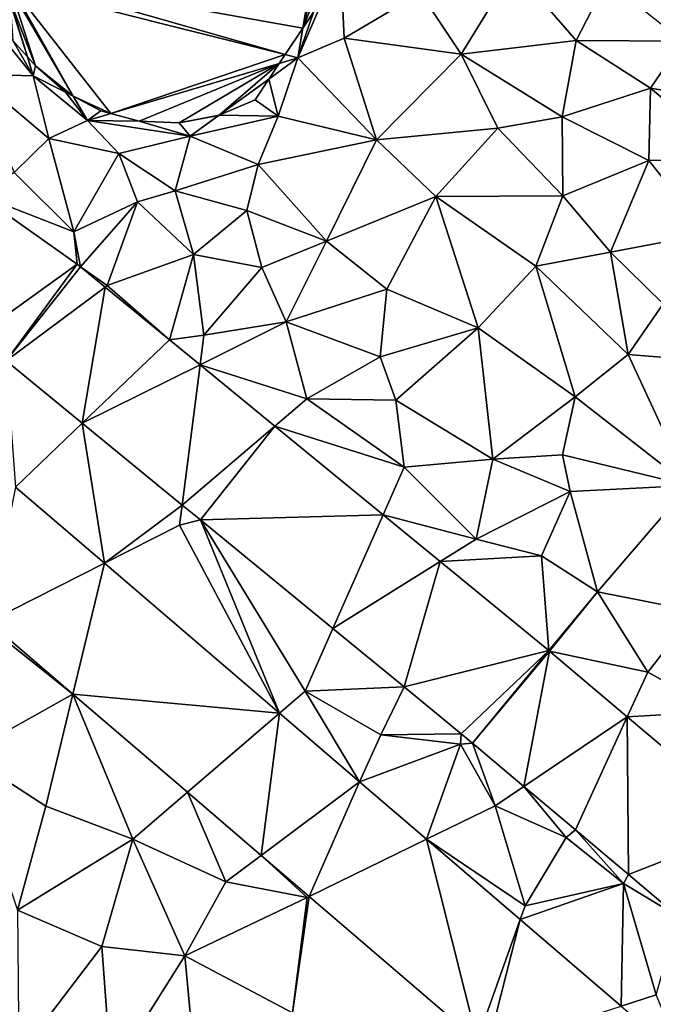
# Model space of a CAD drawing. Extents: x 571000 to 572006, y 6226000 to 6227000.
# Drawn here: x 571407 to 571446, y 6226031 to 6226092 of the extents above; entities that cross this region are included whole.
import ezdxf

# ---------------------------------------------------------------- set-up
doc = ezdxf.new("R2010")
doc.units = 0
doc.header["$MEASUREMENT"] = 0
for name, color, linetype in [('Terraen', 33, 'Continuous'), ('Terraen_vej', 33, 'Continuous'), ('Terran_soe', 33, 'Continuous')]:
    doc.layers.add(name, color=color, linetype=linetype)

# ---------------------------------------------------------------- blocks, each defined once
blk = doc.blocks.new('1km_6226_571_UTM32_ACAD_1_FMEBLOCK23')
at = {"layer": 'Terraen_vej', "color": 251, "true_color": 0x555555}
for points in [[(-27.207, 14.663, 76.526), (-33.342, 18.995, 76.539), (-33.651, 10.033, 76.291)], [(-27.207, 14.663, 76.526), (-33.651, 10.033, 76.291), (-31.643, 8.614, 76.283)], [(-27.207, 14.663, 76.526), (-31.643, 8.614, 76.283), (-26.993, 14.5, 76.518)], [(-26.993, 14.5, 76.518), (-31.643, 8.614, 76.283), (-25.442, 13.229, 76.5)], [(-25.442, 13.229, 76.5), (-31.643, 8.614, 76.283), (-26.877, 4.709, 76.243)], [(-25.442, 13.229, 76.5), (-26.877, 4.709, 76.243), (-21.419, 9.933, 76.453)], [(-21.419, 9.933, 76.453), (-26.877, 4.709, 76.243), (-19.506, 8.365, 76.431)], [(-26.877, 4.709, 76.243), (-20.628, -0.413, 76.19), (-19.506, 8.365, 76.431)], [(-14.827, 4.53, 76.377), (-19.506, 8.365, 76.431), (-20.628, -0.413, 76.19)], [(-14.827, 4.53, 76.377), (-20.628, -0.413, 76.19), (-19.492, -1.344, 76.18)], [(-14.827, 4.53, 76.377), (-19.492, -1.344, 76.18), (-8.056, -1.019, 76.298)], [(-32.754, -7.716, 76.062), (-25.498, -4.055, 76.115), (-31.057, 0.707, 76.177)], [(-8.056, -1.019, 76.298), (-19.492, -1.344, 76.18), (-11.201, -8.138, 76.109)], [(-8.056, -1.019, 76.298), (-11.201, -8.138, 76.109), (-4.484, -3.946, 76.256)], [(-27.467, -12.245, 76.007), (-25.498, -4.055, 76.115), (-32.754, -7.716, 76.062)], [(-27.467, -12.245, 76.007), (-14.546, -13.438, 75.994), (-25.498, -4.055, 76.115)], [(-4.484, -3.946, 76.256), (-11.201, -8.138, 76.109), (-6.74, -11.794, 76.071)], [(2.317, -9.52, 76.177), (-4.484, -3.946, 76.256), (-6.74, -11.794, 76.071)], [(2.317, -9.52, 76.177), (-6.74, -11.794, 76.071), (-3.169, -14.72, 76.041)], [(2.317, -9.52, 76.177), (-3.169, -14.72, 76.041), (-2.458, -15.303, 76.035)], [(2.317, -9.52, 76.177), (-2.458, -15.303, 76.035), (2.359, -9.554, 76.175)], [(2.359, -9.554, 76.175), (-2.458, -15.303, 76.035), (0.754, -18.015, 75.974)], [(2.359, -9.554, 76.175), (0.754, -18.015, 75.974), (7.222, -13.659, 76.002)], [(-20.302, -18.383, 75.932), (-14.546, -13.438, 75.994), (-27.467, -12.245, 76.007)], [(-15.689, -22.335, 75.884), (-14.546, -13.438, 75.994), (-20.302, -18.383, 75.932)], [(-15.689, -22.335, 75.884), (-9.533, -17.733, 75.939), (-14.546, -13.438, 75.994)], [(7.222, -13.659, 76.002), (0.754, -18.015, 75.974), (3.977, -20.735, 75.913)], [(7.295, -23.535, 75.851), (7.222, -13.659, 76.002), (3.977, -20.735, 75.913)], [(15.234, -20.422, 75.715), (7.222, -13.659, 76.002), (7.295, -23.535, 75.851)], [(-12.684, -24.909, 75.852), (-9.533, -17.733, 75.939), (-15.689, -22.335, 75.884)], [(-12.684, -24.909, 75.852), (-5.34, -21.324, 75.893), (-9.533, -17.733, 75.939)], [(15.234, -20.422, 75.715), (7.295, -23.535, 75.851), (10.411, -26.166, 75.792)], [(-2.17, -33.916, 75.743), (-5.34, -21.324, 75.893), (-12.684, -24.909, 75.852)], [(-2.17, -33.916, 75.743), (0.522, -26.346, 75.828), (-5.34, -21.324, 75.893)], [(-1.536, -34.459, 75.736), (0.522, -26.346, 75.828), (-2.17, -33.916, 75.743)], [(-1.536, -34.459, 75.736), (6.843, -31.761, 75.758), (0.522, -26.346, 75.828)]]:
    blk.add_polyline3d(points, close=True, dxfattribs=at)
blk = doc.blocks.new('1km_6226_571_UTM32_ACAD_1_FMEBLOCK96')
at = {"layer": 'Terraen', "color": 9, "true_color": 0xbbbbbb}
for points in [[(-12.42, 30.42, 75.24), (-13.4, 27.56, 75.18), (-10.73, 33.77, 75.35)], [(-13.4, 27.56, 75.18), (-10.5, 28.81, 75.71), (-10.73, 33.77, 75.35)], [(-10.5, 28.81, 75.71), (-5.71, 31.63, 75.93), (-10.73, 33.77, 75.35)], [(-3.17, 27.79, 75.96), (0.13, 33.16, 76.03), (-5.71, 31.63, 75.93)], [(4.03, 28.66, 76.07), (0.13, 33.16, 76.03), (-3.17, 27.79, 75.96)], [(5.943, 32.393, 76.05), (0.13, 33.16, 76.03), (4.03, 28.66, 76.07)], [(10.677, 28.608, 76.071), (5.943, 32.393, 76.05), (4.03, 28.66, 76.07)], [(-10.5, 28.81, 75.71), (-3.17, 27.79, 75.96), (-5.71, 31.63, 75.93)], [(-13.082, 29.428, 75.196), (-13.4, 27.56, 75.18), (-12.42, 30.42, 75.24)], [(-33.74, 26.55, 76.53), (-29.95, 26.45, 75.41), (-32.4, 29.44, 75.4)], [(-29.95, 26.45, 75.41), (-31.23, 28.66, 75.38), (-32.4, 29.44, 75.4)], [(-14.18, 27.783, 75.183), (-13.4, 27.56, 75.18), (-13.082, 29.428, 75.196)], [(-29.95, 26.45, 75.41), (-30.312, 27.625, 75.381), (-31.23, 28.66, 75.38)], [(-8.47, 22.43, 75.73), (-10.5, 28.81, 75.71), (-13.4, 27.56, 75.18)], [(-8.47, 22.43, 75.73), (-3.17, 27.79, 75.96), (-10.5, 28.81, 75.71)], [(3.14, 23.87, 76.08), (4.03, 28.66, 76.07), (-3.17, 27.79, 75.96)], [(3.14, 23.87, 76.08), (8.68, 25.67, 76.04), (4.03, 28.66, 76.07)], [(10.677, 28.608, 76.071), (4.03, 28.66, 76.07), (8.68, 25.67, 76.04)], [(15.857, 24.467, 76.094), (10.677, 28.608, 76.071), (8.68, 25.67, 76.04)], [(-14.18, 27.783, 75.183), (-14.559, 27.215, 75.202), (-13.4, 27.56, 75.18)], [(-8.47, 22.43, 75.73), (-0.88, 23.17, 75.97), (-3.17, 27.79, 75.96)], [(3.14, 23.87, 76.08), (-3.17, 27.79, 75.96), (-0.88, 23.17, 75.97)], [(-29.81, 27.06, 75.388), (-30.312, 27.625, 75.381), (-29.95, 26.45, 75.41)], [(-13.4, 27.56, 75.18), (-15.206, 26.245, 75.175), (-14.62, 23.93, 75.38)], [(-15.206, 26.245, 75.175), (-13.4, 27.56, 75.18), (-14.559, 27.215, 75.202)], [(-8.47, 22.43, 75.73), (-13.4, 27.56, 75.18), (-14.62, 23.93, 75.38)], [(-28.97, 22.53, 76.66), (-29.95, 26.45, 75.41), (-33.74, 26.55, 76.53)], [(-31.14, 20.39, 76.65), (-28.97, 22.53, 76.66), (-33.74, 26.55, 76.53)], [(-27.92, 25.43, 75.401), (-29.81, 27.06, 75.388), (-29.95, 26.45, 75.41)], [(-26.56, 23.64, 75.43), (-29.95, 26.45, 75.41), (-28.97, 22.53, 76.66)], [(-26.56, 23.64, 75.43), (-27.92, 25.43, 75.401), (-29.95, 26.45, 75.41)], [(-15.206, 26.245, 75.175), (-16.07, 24.95, 75.222), (-14.62, 23.93, 75.38)], [(-27.457, 25.182, 75.4), (-27.92, 25.43, 75.401), (-26.56, 23.64, 75.43)], [(8.56, 21.14, 76.12), (8.68, 25.67, 76.04), (3.14, 23.87, 76.08)], [(13.93, 21.26, 76.15), (8.68, 25.67, 76.04), (8.56, 21.14, 76.12)], [(15.857, 24.467, 76.094), (8.68, 25.67, 76.04), (13.93, 21.26, 76.15)], [(-26.56, 23.64, 75.43), (-25.72, 24.25, 75.405), (-27.457, 25.182, 75.4)], [(-16.07, 24.95, 75.222), (-18.322, 23.977, 75.165), (-14.62, 23.93, 75.38)], [(-25.086, 24.079, 75.402), (-25.72, 24.25, 75.405), (-26.56, 23.64, 75.43)], [(-23.31, 23.6, 75.317), (-25.086, 24.079, 75.402), (-26.56, 23.64, 75.43)], [(-26.56, 23.64, 75.43), (-28.97, 22.53, 76.66), (-24.59, 21.59, 75.69)], [(-20.13, 22.66, 75.16), (-23.31, 23.6, 75.317), (-26.56, 23.64, 75.43)], [(-26.56, 23.64, 75.43), (-24.59, 21.59, 75.69), (-20.13, 22.66, 75.16)], [(-23.31, 23.6, 75.317), (-20.13, 22.66, 75.16), (-20.82, 23.5, 75.227)], [(-20.82, 23.5, 75.227), (-20.13, 22.66, 75.16), (-18.36, 23.96, 75.166)], [(-18.322, 23.977, 75.165), (-20.13, 22.66, 75.16), (-14.62, 23.93, 75.38)], [(-20.13, 22.66, 75.16), (-18.322, 23.977, 75.165), (-18.36, 23.96, 75.166)], [(-20.13, 22.66, 75.16), (-15.87, 20.9, 75.43), (-14.62, 23.93, 75.38)], [(-8.47, 22.43, 75.73), (-14.62, 23.93, 75.38), (-15.87, 20.9, 75.43)], [(3.19, 18.93, 76.06), (3.14, 23.87, 76.08), (-0.88, 23.17, 75.97)], [(8.56, 21.14, 76.12), (3.14, 23.87, 76.08), (3.19, 18.93, 76.06)], [(-4.75, 18.89, 75.78), (-0.88, 23.17, 75.97), (-8.47, 22.43, 75.73)], [(-4.75, 18.89, 75.78), (3.19, 18.93, 76.06), (-0.88, 23.17, 75.97)], [(-27.41, 16.68, 76.62), (-28.97, 22.53, 76.66), (-31.14, 20.39, 76.65)], [(-27.41, 16.68, 76.62), (-24.59, 21.59, 75.69), (-28.97, 22.53, 76.66)], [(-21.06, 19.25, 75.74), (-20.13, 22.66, 75.16), (-24.59, 21.59, 75.69)], [(-21.06, 19.25, 75.74), (-15.87, 20.9, 75.43), (-20.13, 22.66, 75.16)], [(-11.6, 16.1, 75.61), (-8.47, 22.43, 75.73), (-15.87, 20.9, 75.43)], [(-4.75, 18.89, 75.78), (-8.47, 22.43, 75.73), (-11.6, 16.1, 75.61)], [(-27.41, 16.68, 76.62), (-23.43, 18.56, 76.56), (-24.59, 21.59, 75.69)], [(-21.06, 19.25, 75.74), (-24.59, 21.59, 75.69), (-23.43, 18.56, 76.56)], [(6.18, 15.42, 76.04), (8.56, 21.14, 76.12), (3.19, 18.93, 76.06)], [(12.23, 16.55, 76.12), (8.56, 21.14, 76.12), (6.18, 15.42, 76.04)], [(13.93, 21.26, 76.15), (8.56, 21.14, 76.12), (12.23, 16.55, 76.12)], [(-33.342, 18.995, 76.539), (-27.41, 16.68, 76.62), (-31.14, 20.39, 76.65)], [(-21.06, 19.25, 75.74), (-16.59, 18.01, 75.54), (-15.87, 20.9, 75.43)], [(-11.6, 16.1, 75.61), (-15.87, 20.9, 75.43), (-16.59, 18.01, 75.54)], [(-21.06, 19.25, 75.74), (-23.43, 18.56, 76.56), (-19.93, 15.27, 76.6)], [(-21.06, 19.25, 75.74), (-19.93, 15.27, 76.6), (-16.59, 18.01, 75.54)], [(-27.207, 14.663, 76.526), (-27.41, 16.68, 76.62), (-33.342, 18.995, 76.539)], [(-26.993, 14.5, 76.518), (-23.43, 18.56, 76.56), (-27.41, 16.68, 76.62)], [(-26.993, 14.5, 76.518), (-25.32, 13.32, 76.46), (-23.43, 18.56, 76.56)], [(-25.32, 13.32, 76.46), (-19.93, 15.27, 76.6), (-23.43, 18.56, 76.56)], [(-4.75, 18.89, 75.78), (-11.6, 16.1, 75.61), (-7.82, 13.1, 75.8)], [(-4.75, 18.89, 75.78), (-7.82, 13.1, 75.8), (-2.11, 10.67, 75.91)], [(-4.75, 18.89, 75.78), (1.49, 14.54, 75.98), (3.19, 18.93, 76.06)], [(-4.75, 18.89, 75.78), (-2.11, 10.67, 75.91), (1.49, 14.54, 75.98)], [(1.49, 14.54, 75.98), (6.18, 15.42, 76.04), (3.19, 18.93, 76.06)], [(-15.64, 14.45, 75.85), (-16.59, 18.01, 75.54), (-19.93, 15.27, 76.6)], [(-15.64, 14.45, 75.85), (-11.6, 16.1, 75.61), (-16.59, 18.01, 75.54)], [(-27.207, 14.663, 76.526), (-26.993, 14.5, 76.518), (-27.41, 16.68, 76.62)], [(-14.13, 11.05, 76.51), (-11.6, 16.1, 75.61), (-15.64, 14.45, 75.85)], [(-7.82, 13.1, 75.8), (-11.6, 16.1, 75.61), (-14.13, 11.05, 76.51)], [(9.47, 12.17, 76.06), (12.23, 16.55, 76.12), (6.18, 15.42, 76.04)], [(7.28, 9.01, 76.02), (6.18, 15.42, 76.04), (1.49, 14.54, 75.98)], [(9.47, 12.17, 76.06), (6.18, 15.42, 76.04), (7.28, 9.01, 76.02)], [(-21.419, 9.933, 76.453), (-19.93, 15.27, 76.6), (-25.32, 13.32, 76.46)], [(-21.419, 9.933, 76.453), (-19.27, 10.21, 76.51), (-19.93, 15.27, 76.6)], [(-19.27, 10.21, 76.51), (-15.64, 14.45, 75.85), (-19.93, 15.27, 76.6)], [(-26.993, 14.5, 76.518), (-25.442, 13.229, 76.5), (-25.32, 13.32, 76.46)], [(-19.27, 10.21, 76.51), (-14.13, 11.05, 76.51), (-15.64, 14.45, 75.85)], [(3.97, 6.36, 76.03), (1.49, 14.54, 75.98), (-2.11, 10.67, 75.91)], [(3.97, 6.36, 76.03), (7.28, 9.01, 76.02), (1.49, 14.54, 75.98)], [(-25.442, 13.229, 76.5), (-21.419, 9.933, 76.453), (-25.32, 13.32, 76.46)], [(-8.25, 8.86, 75.89), (-7.82, 13.1, 75.8), (-14.13, 11.05, 76.51)], [(-2.11, 10.67, 75.91), (-7.82, 13.1, 75.8), (-8.25, 8.86, 75.89)], [(9.47, 12.17, 76.06), (7.28, 9.01, 76.02), (15.56, 8.33, 75.97)], [(-19.506, 8.365, 76.431), (-14.13, 11.05, 76.51), (-19.27, 10.21, 76.51)], [(-19.506, 8.365, 76.431), (-12.82, 6.24, 76.46), (-14.13, 11.05, 76.51)], [(-12.82, 6.24, 76.46), (-8.25, 8.86, 75.89), (-14.13, 11.05, 76.51)], [(-7.27, 6.14, 76.42), (-2.11, 10.67, 75.91), (-8.25, 8.86, 75.89)], [(-1.2, 2.45, 76.37), (-2.11, 10.67, 75.91), (-7.27, 6.14, 76.42)], [(-1.2, 2.45, 76.37), (3.97, 6.36, 76.03), (-2.11, 10.67, 75.91)], [(-21.419, 9.933, 76.453), (-19.506, 8.365, 76.431), (-19.27, 10.21, 76.51)], [(-7.27, 6.14, 76.42), (-8.25, 8.86, 75.89), (-12.82, 6.24, 76.46)], [(11.07, 0.81, 75.97), (7.28, 9.01, 76.02), (3.97, 6.36, 76.03)], [(15.56, 8.33, 75.97), (7.28, 9.01, 76.02), (11.07, 0.81, 75.97)], [(-26.877, 4.709, 76.243), (-31.643, 8.614, 76.283), (-31.057, 0.707, 76.177)], [(-14.827, 4.53, 76.377), (-12.82, 6.24, 76.46), (-19.506, 8.365, 76.431)], [(-14.827, 4.53, 76.377), (-6.74, 1.96, 76.33), (-12.82, 6.24, 76.46)], [(-6.74, 1.96, 76.33), (-7.27, 6.14, 76.42), (-12.82, 6.24, 76.46)], [(-1.2, 2.45, 76.37), (3.17, 2.73, 75.96), (3.97, 6.36, 76.03)], [(11.07, 0.81, 75.97), (3.97, 6.36, 76.03), (3.17, 2.73, 75.96)], [(-6.74, 1.96, 76.33), (-1.2, 2.45, 76.37), (-7.27, 6.14, 76.42)], [(-26.877, 4.709, 76.243), (-31.057, 0.707, 76.177), (-25.498, -4.055, 76.115)], [(-20.628, -0.413, 76.19), (-26.877, 4.709, 76.243), (-25.498, -4.055, 76.115)], [(-14.827, 4.53, 76.377), (-8.056, -1.019, 76.298), (-6.74, 1.96, 76.33)], [(3.65, 0.44, 76.33), (3.17, 2.73, 75.96), (-1.2, 2.45, 76.37)], [(11.07, 0.81, 75.97), (3.17, 2.73, 75.96), (3.65, 0.44, 76.33)], [(-8.056, -1.019, 76.298), (-2.23, -2.54, 76.15), (-6.74, 1.96, 76.33)], [(-6.74, 1.96, 76.33), (-2.23, -2.54, 76.15), (-1.2, 2.45, 76.37)], [(-2.23, -2.54, 76.15), (3.65, 0.44, 76.33), (-1.2, 2.45, 76.37)], [(5.36, -5.85, 76.27), (11.07, 0.81, 75.97), (3.65, 0.44, 76.33)], [(11.5, -7.05, 76.09), (11.07, 0.81, 75.97), (5.36, -5.85, 76.27)], [(1.85, -3.59, 76.27), (3.65, 0.44, 76.33), (-2.23, -2.54, 76.15)], [(1.85, -3.59, 76.27), (5.36, -5.85, 76.27), (3.65, 0.44, 76.33)], [(-20.628, -0.413, 76.19), (-25.498, -4.055, 76.115), (-20.79, -1.68, 76.2)], [(-19.492, -1.344, 76.18), (-20.628, -0.413, 76.19), (-20.79, -1.68, 76.2)], [(-8.056, -1.019, 76.298), (-4.484, -3.946, 76.256), (-2.23, -2.54, 76.15)], [(-25.498, -4.055, 76.115), (-14.546, -13.438, 75.994), (-20.79, -1.68, 76.2)], [(-19.492, -1.344, 76.18), (-20.79, -1.68, 76.2), (-14.546, -13.438, 75.994)], [(-19.492, -1.344, 76.18), (-14.546, -13.438, 75.994), (-12.93, -12.05, 76.01)], [(-11.201, -8.138, 76.109), (-19.492, -1.344, 76.18), (-12.93, -12.05, 76.01)], [(-4.484, -3.946, 76.256), (1.85, -3.59, 76.27), (-2.23, -2.54, 76.15)], [(2.317, -9.52, 76.177), (1.85, -3.59, 76.27), (-4.484, -3.946, 76.256)], [(2.317, -9.52, 76.177), (5.36, -5.85, 76.27), (1.85, -3.59, 76.27)], [(2.317, -9.52, 76.177), (2.359, -9.554, 76.175), (5.36, -5.85, 76.27)], [(2.359, -9.554, 76.175), (8.5, -10.87, 76.03), (5.36, -5.85, 76.27)], [(8.5, -10.87, 76.03), (11.5, -7.05, 76.09), (5.36, -5.85, 76.27)], [(12.97, -13.34, 75.9), (11.5, -7.05, 76.09), (8.5, -10.87, 76.03)], [(-27.467, -12.245, 76.007), (-33, -7.84, 76.07), (-34.18, -16, 76.08)], [(-27.467, -12.245, 76.007), (-32.754, -7.716, 76.062), (-33, -7.84, 76.07)], [(-6.74, -11.794, 76.071), (-11.201, -8.138, 76.109), (-12.93, -12.05, 76.01)], [(2.359, -9.554, 76.175), (7.222, -13.659, 76.002), (8.5, -10.87, 76.03)], [(7.222, -13.659, 76.002), (12.97, -13.34, 75.9), (8.5, -10.87, 76.03)], [(-27.467, -12.245, 76.007), (-34.18, -16, 76.08), (-29.15, -19.25, 76.12)], [(-27.467, -12.245, 76.007), (-29.15, -19.25, 76.12), (-23.72, -21.32, 76.02)], [(-20.302, -18.383, 75.932), (-27.467, -12.245, 76.007), (-23.72, -21.32, 76.02)], [(-14.546, -13.438, 75.994), (-9.533, -17.733, 75.939), (-12.93, -12.05, 76.01)], [(-6.74, -11.794, 76.071), (-12.93, -12.05, 76.01), (-8.2, -14.79, 75.98)], [(-9.533, -17.733, 75.939), (-8.2, -14.79, 75.98), (-12.93, -12.05, 76.01)], [(-3.169, -14.72, 76.041), (-6.74, -11.794, 76.071), (-8.2, -14.79, 75.98)], [(15.234, -20.422, 75.715), (12.97, -13.34, 75.9), (7.222, -13.659, 76.002)], [(-3.169, -14.72, 76.041), (-8.2, -14.79, 75.98), (-3.22, -15.38, 76.04)], [(-2.458, -15.303, 76.035), (-3.169, -14.72, 76.041), (-3.22, -15.38, 76.04)], [(-9.533, -17.733, 75.939), (-3.22, -15.38, 76.04), (-8.2, -14.79, 75.98)], [(-9.533, -17.733, 75.939), (-5.34, -21.324, 75.893), (-3.22, -15.38, 76.04)], [(-5.34, -21.324, 75.893), (-1.05, -19.23, 75.94), (-3.22, -15.38, 76.04)], [(-2.458, -15.303, 76.035), (-3.22, -15.38, 76.04), (-1.05, -19.23, 75.94)], [(0.754, -18.015, 75.974), (-2.458, -15.303, 76.035), (-1.05, -19.23, 75.94)], [(-30.94, -25.77, 75.99), (-29.15, -19.25, 76.12), (-34.18, -16, 76.08)], [(-20.302, -18.383, 75.932), (-23.72, -21.32, 76.02), (-17.89, -23.98, 75.89)], [(-15.689, -22.335, 75.884), (-20.302, -18.383, 75.932), (-17.89, -23.98, 75.89)], [(0.754, -18.015, 75.974), (-1.05, -19.23, 75.94), (3.4, -21.21, 75.98)], [(0.754, -18.015, 75.974), (3.4, -21.21, 75.98), (3.977, -20.735, 75.913)], [(-30.94, -25.77, 75.99), (-23.72, -21.32, 76.02), (-29.15, -19.25, 76.12)], [(-5.34, -21.324, 75.893), (0.83, -25.48, 75.84), (-1.05, -19.23, 75.94)], [(0.83, -25.48, 75.84), (3.4, -21.21, 75.98), (-1.05, -19.23, 75.94)], [(3.977, -20.735, 75.913), (3.4, -21.21, 75.98), (6.98, -24.1, 75.93)], [(7.295, -23.535, 75.851), (3.977, -20.735, 75.913), (6.98, -24.1, 75.93)], [(-25.66, -28.03, 76.04), (-23.72, -21.32, 76.02), (-30.94, -25.77, 75.99)], [(-25.66, -28.03, 76.04), (-20.46, -28.62, 76.04), (-23.72, -21.32, 76.02)], [(-17.89, -23.98, 75.89), (-23.72, -21.32, 76.02), (-20.46, -28.62, 76.04)], [(-5.34, -21.324, 75.893), (0.522, -26.346, 75.828), (0.83, -25.48, 75.84)], [(6.98, -24.1, 75.93), (3.4, -21.21, 75.98), (0.83, -25.48, 75.84)], [(-15.689, -22.335, 75.884), (-17.89, -23.98, 75.89), (-12.81, -24.97, 75.8)], [(-12.684, -24.909, 75.852), (-15.689, -22.335, 75.884), (-12.81, -24.97, 75.8)], [(-17.89, -23.98, 75.89), (-20.46, -28.62, 76.04), (-12.81, -24.97, 75.8)], [(10.411, -26.166, 75.792), (7.295, -23.535, 75.851), (6.98, -24.1, 75.93)], [(0.522, -26.346, 75.828), (6.98, -24.1, 75.93), (0.83, -25.48, 75.84)], [(0.522, -26.346, 75.828), (6.843, -31.761, 75.758), (6.98, -24.1, 75.93)], [(6.843, -31.761, 75.758), (9.02, -31.06, 75.77), (6.98, -24.1, 75.93)], [(10.411, -26.166, 75.792), (6.98, -24.1, 75.93), (9.02, -31.06, 75.77)], [(-13.73, -32.19, 75.92), (-12.81, -24.97, 75.8), (-20.46, -28.62, 76.04)], [(-12.684, -24.909, 75.852), (-12.81, -24.97, 75.8), (-13.73, -32.19, 75.92)], [(-2.17, -33.916, 75.743), (-12.684, -24.909, 75.852), (-13.73, -32.19, 75.92)], [(-30.84, -34.85, 75.72), (-25.66, -28.03, 76.04), (-30.94, -25.77, 75.99)], [(-25.08, -35.93, 75.79), (-25.66, -28.03, 76.04), (-30.84, -34.85, 75.72)], [(-25.08, -35.93, 75.79), (-20.46, -28.62, 76.04), (-25.66, -28.03, 76.04)], [(-25.08, -35.93, 75.79), (-19.81, -35.51, 75.91), (-20.46, -28.62, 76.04)], [(-19.81, -35.51, 75.91), (-13.73, -32.19, 75.92), (-20.46, -28.62, 76.04)], [(10.72, -35.082, 75.715), (9.02, -31.06, 75.77), (6.843, -31.761, 75.758)]]:
    blk.add_polyline3d(points, close=True, dxfattribs=at)
blk = doc.blocks.new('1km_6226_571_UTM32_ACAD_1_FMEBLOCK100')
at = {"layer": 'Terran_soe', "color": 150, "true_color": 0x007bff}
for points in [[(-21.385, 19.5, 75.34), (-24.675, 19.5, 75.247), (-22.441, 17.258, 75.327)], [(-22.441, 17.258, 75.327), (-22.117, 16.932, 75.323), (-21.385, 19.5, 75.34)], [(-22.117, 16.932, 75.323), (-19.56, 19.5, 75.333), (-21.385, 19.5, 75.34)], [(-22.117, 16.932, 75.323), (-19.165, 13.97, 75.36), (-19.56, 19.5, 75.333)], [(-19.56, 19.5, 75.333), (-19.165, 13.97, 75.36), (-16.13, 19.5, 75.36)], [(-16.13, 19.5, 75.36), (-19.165, 13.97, 75.36), (-19.147, 13.944, 75.36)], [(-19.147, 13.944, 75.36), (-19.063, 13.824, 75.354), (-16.13, 19.5, 75.36)], [(-19.063, 13.824, 75.354), (-14.242, 19.5, 75.285), (-16.13, 19.5, 75.36)], [(-19.063, 13.824, 75.354), (-18.987, 13.714, 75.353), (-14.242, 19.5, 75.285)], [(-18.987, 13.714, 75.353), (-11.451, 19.5, 75.242), (-14.242, 19.5, 75.285)], [(-18.987, 13.714, 75.353), (-17.345, 11.35, 75.348), (-11.451, 19.5, 75.242)], [(-11.451, 19.5, 75.242), (-17.345, 11.35, 75.348), (-16.349, 9.573, 75.347)], [(-9.465, 19.5, 75.221), (-11.451, 19.5, 75.242), (-16.349, 9.573, 75.347)], [(-16.349, 9.573, 75.347), (-16.188, 9.286, 75.358), (-9.465, 19.5, 75.221)], [(-16.188, 9.286, 75.358), (-3.977, 19.5, 75.331), (-9.465, 19.5, 75.221)], [(-16.188, 9.286, 75.358), (-15.585, 8.21, 75.299), (-3.977, 19.5, 75.331)], [(-3.977, 19.5, 75.331), (-15.585, 8.21, 75.299), (-14.458, 5.019, 75.145)], [(-3.784, 19.5, 75.325), (-3.977, 19.5, 75.331), (-14.458, 5.019, 75.145)], [(-3.784, 19.5, 75.325), (-14.458, 5.019, 75.145), (2.044, 15.651, 75.229)], [(-3.239, 19.5, 75.322), (-3.784, 19.5, 75.325), (2.044, 15.651, 75.229)], [(-14.458, 5.019, 75.145), (-14.4, 4.856, 75.142), (2.044, 15.651, 75.229)], [(-14.4, 4.856, 75.142), (2.062, 15.638, 75.231), (2.044, 15.651, 75.229)], [(-14.4, 4.856, 75.142), (-13.382, 1.972, 75.377), (2.062, 15.638, 75.231)], [(2.062, 15.638, 75.231), (-13.382, 1.972, 75.377), (2.088, 15.619, 75.23)], [(2.088, 15.619, 75.23), (-13.382, 1.972, 75.377), (-12.545, -0.4, 75.35)], [(-10.913, -3.132, 75.309), (2.088, 15.619, 75.23), (-12.545, -0.4, 75.35)], [(-10.913, -3.132, 75.309), (5.741, 12.958, 75.203), (2.088, 15.619, 75.23)], [(-10.913, -3.132, 75.309), (-10.862, -3.195, 75.308), (5.741, 12.958, 75.203)], [(5.741, 12.958, 75.203), (-10.862, -3.195, 75.308), (-2.697, -7.765, 75.377)], [(5.741, 12.958, 75.203), (-2.697, -7.765, 75.377), (5.938, 12.814, 75.205)], [(0.455, -7.07, 75.379), (5.938, 12.814, 75.205), (-2.697, -7.765, 75.377)], [(6.044, 12.737, 75.206), (5.938, 12.814, 75.205), (0.455, -7.07, 75.379)], [(1.535, -7.13, 75.383), (6.044, 12.737, 75.206), (0.455, -7.07, 75.379)], [(1.959, -7.27, 75.385), (6.044, 12.737, 75.206), (1.535, -7.13, 75.383)], [(1.959, -7.27, 75.385), (8.778, 10.745, 75.4), (6.044, 12.737, 75.206)], [(1.959, -7.27, 75.385), (2.036, -7.295, 75.39), (8.778, 10.745, 75.4)], [(2.036, -7.295, 75.39), (11.245, 8.947, 75.182), (8.778, 10.745, 75.4)], [(2.036, -7.295, 75.39), (2.113, -7.321, 75.384), (11.245, 8.947, 75.182)], [(11.245, 8.947, 75.182), (2.113, -7.321, 75.384), (2.217, -7.355, 75.384)], [(14.242, 6.764, 75.176), (11.245, 8.947, 75.182), (2.217, -7.355, 75.384)], [(14.242, 6.764, 75.176), (2.217, -7.355, 75.384), (2.565, -7.47, 75.368)], [(3.475, -8.06, 75.322), (14.242, 6.764, 75.176), (2.565, -7.47, 75.368)], [(3.475, -8.06, 75.322), (14.32, 6.708, 75.172), (14.242, 6.764, 75.176)], [(3.475, -8.06, 75.322), (4.205, -8.87, 75.279), (14.32, 6.708, 75.172)], [(4.205, -8.87, 75.279), (4.619, -9.688, 75.248), (14.32, 6.708, 75.172)], [(18.775, 3.462, 75.153), (14.32, 6.708, 75.172), (4.619, -9.688, 75.248)], [(18.775, 3.462, 75.153), (4.619, -9.688, 75.248), (4.688, -9.826, 75.248)], [(18.775, 3.462, 75.153), (4.688, -9.826, 75.248), (21.07, 1.567, 75.225)], [(20.573, 2.152, 75.206), (18.775, 3.462, 75.153), (21.07, 1.567, 75.225)], [(21.07, 1.567, 75.225), (20.795, 1.99, 75.246), (20.573, 2.152, 75.206)], [(4.688, -9.826, 75.248), (4.695, -9.84, 75.248), (21.07, 1.567, 75.225)], [(4.695, -9.84, 75.248), (23.206, -1.818, 75.328), (21.07, 1.567, 75.225)], [(23.206, -1.818, 75.328), (23.135, -1.61, 75.322), (21.07, 1.567, 75.225)], [(-10.913, -3.132, 75.309), (-12.545, -0.4, 75.35), (-11.005, -3.02, 75.311)], [(4.726, -9.982, 75.252), (23.206, -1.818, 75.328), (4.695, -9.84, 75.248)], [(4.726, -9.982, 75.252), (24.269, -4.973, 75.27), (23.206, -1.818, 75.328)], [(-10.862, -3.195, 75.308), (-10.188, -4.023, 75.318), (-2.697, -7.765, 75.377)], [(-10.188, -4.023, 75.318), (-9.335, -5.07, 75.408), (-7.315, -6.54, 75.474)], [(-3.767, -7.628, 75.372), (-10.188, -4.023, 75.318), (-7.315, -6.54, 75.474)], [(-10.188, -4.023, 75.318), (-3.767, -7.628, 75.372), (-2.697, -7.765, 75.377)], [(4.726, -9.982, 75.252), (4.74, -10.047, 75.25), (24.269, -4.973, 75.27)], [(24.269, -4.973, 75.27), (4.74, -10.047, 75.25), (24.46, -6.076, 75.26)], [(24.335, -5.17, 75.268), (24.269, -4.973, 75.27), (24.46, -6.076, 75.26)], [(4.74, -10.047, 75.25), (4.79, -10.277, 75.248), (24.46, -6.076, 75.26)], [(24.46, -6.076, 75.26), (4.79, -10.277, 75.248), (23.183, -13.572, 75.196)], [(24.46, -6.076, 75.26), (23.183, -13.572, 75.196), (24.675, -7.64, 75.281)], [(-4.995, -7.47, 75.439), (-3.767, -7.628, 75.372), (-7.315, -6.54, 75.474)], [(-2.697, -7.765, 75.377), (-2.505, -7.79, 75.378), (0.455, -7.07, 75.379)], [(24.675, -7.64, 75.281), (23.183, -13.572, 75.196), (24.495, -10.25, 75.278)], [(4.79, -10.277, 75.248), (22.086, -15.217, 75.183), (23.183, -13.572, 75.196)], [(4.925, -10.9, 75.263), (22.086, -15.217, 75.183), (4.79, -10.277, 75.248)], [(23.183, -13.572, 75.196), (23.845, -12.58, 75.24), (24.495, -10.25, 75.278)], [(4.913, -11.125, 75.269), (8.808, -17.818, 75.4), (4.925, -10.9, 75.263)], [(4.925, -10.9, 75.263), (11.179, -18.921, 75.402), (22.086, -15.217, 75.183)], [(4.925, -10.9, 75.263), (8.808, -17.818, 75.4), (11.179, -18.921, 75.402)], [(4.913, -11.125, 75.269), (4.872, -11.861, 75.293), (6.455, -15.94, 75.388)], [(8.808, -17.818, 75.4), (4.913, -11.125, 75.269), (6.455, -15.94, 75.388)], [(4.872, -11.861, 75.293), (4.865, -11.98, 75.298), (5.954, -15.375, 75.381)], [(4.865, -11.98, 75.298), (5.035, -14.34, 75.38), (5.954, -15.375, 75.381)], [(4.872, -11.861, 75.293), (5.954, -15.375, 75.381), (6.455, -15.94, 75.388)], [(11.179, -18.921, 75.402), (21.707, -15.785, 75.202), (22.086, -15.217, 75.183)], [(8.808, -17.818, 75.4), (6.455, -15.94, 75.388), (8.345, -17.57, 75.401)], [(21.707, -15.785, 75.202), (11.179, -18.921, 75.402), (12.955, -19.4, 75.317)], [(15.445, -19.5, 75.227), (21.707, -15.785, 75.202), (12.955, -19.4, 75.317)], [(17.944, -19.023, 75.165), (21.707, -15.785, 75.202), (15.445, -19.5, 75.227)], [(17.944, -19.023, 75.165), (21.06, -16.755, 75.175), (21.707, -15.785, 75.202)], [(17.944, -19.023, 75.165), (20.195, -18.05, 75.222), (21.06, -16.755, 75.175)], [(11.179, -18.921, 75.402), (8.808, -17.818, 75.4), (10.545, -18.75, 75.405)], [(17.905, -19.04, 75.166), (17.944, -19.023, 75.165), (15.445, -19.5, 75.227)]]:
    blk.add_polyline3d(points, close=True, dxfattribs=at)

msp = doc.modelspace()

# ---------------------------------------------------------------- block references
at = {"layer": 'Terraen', "color": 9, "true_color": 0xbbbbbb}
msp.add_blockref('1km_6226_571_UTM32_ACAD_1_FMEBLOCK96', (571437.5, 6226062.5), dxfattribs=at)
at = {"layer": 'Terraen_vej', "color": 251, "true_color": 0x555555}
msp.add_blockref('1km_6226_571_UTM32_ACAD_1_FMEBLOCK23', (571437.5, 6226062.5), dxfattribs=at)
at = {"layer": 'Terran_soe', "color": 150, "true_color": 0x007bff}
msp.add_blockref('1km_6226_571_UTM32_ACAD_1_FMEBLOCK100', (571401.235, 6226105.5), dxfattribs=at)

doc.saveas('drawing.dxf')
